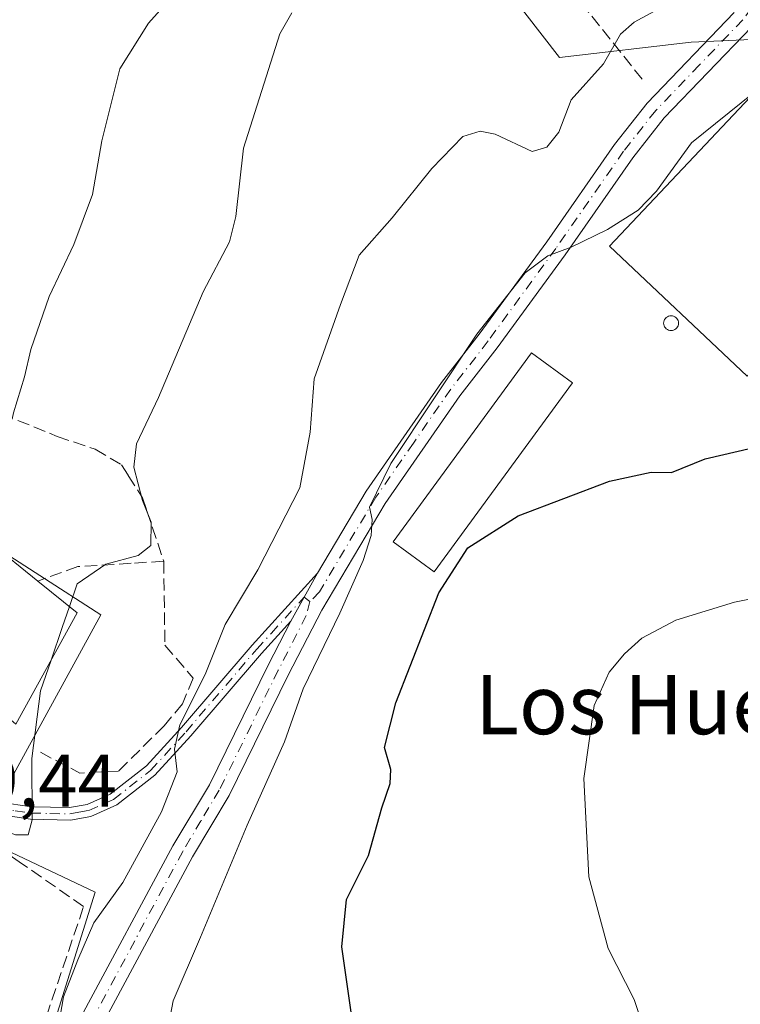
# Model space of a CAD drawing. Units: metres. Extents: x 580079 to 583515, y 4735837 to 4738190.
# Drawn here: x 582406 to 582503, y 4736684 to 4736817 of the extents above; entities that cross this region are included whole.
import ezdxf
from ezdxf.enums import TextEntityAlignment as Align

# ---------------------------------------------------------------- set-up
doc = ezdxf.new("R2010")
doc.units = ezdxf.units.M
doc.header["$MEASUREMENT"] = 0
doc.linetypes.add('DGN Style 3', pattern=[2.307223458686699, 1.648016756204785, -0.6592067024819142])
doc.linetypes.add('DGN Style 4', pattern=[2.6384748266838614, 1.318413404963828, -0.6592067024819142, 0.001648016756204785, -0.6592067024819142])
for name, color, linetype, lineweight in [('Arbolado forestal CxS', 92, 'Continuous', 0), ('Camino Cxs', 7, 'Continuous', 0), ('Camino eje', 30, 'DGN Style 4', 13), ('Curva de nivel maestra', 30, 'Continuous', 30), ('Curva de nivel normal', 30, 'Continuous', 0), ('Edificación Cxs', 1, 'Continuous', 13), ('Edificación industrial Cxs', 135, 'Continuous', 13), ('Muro lineal', 1, 'DGN Style 3', 13), ('Núcleo urbano CxS', 7, 'Continuous', 0), ('Obra de contención lineal', 1, 'DGN Style 3', 13), ('Pastizal CxS', 92, 'Continuous', 0), ('Pista no pavimentada Cxs', 111, 'Continuous', 0), ('Pista no pavimentada eje', 91, 'DGN Style 4', 0), ('Rótulo de punto de cota en terreno', 7, 'Continuous', 0), ('Silo Cxs', 1, 'Continuous', 0), ('Texto cartográfico', 7, 'Continuous', 0)]:
    doc.layers.add(name, color=color, linetype=linetype, lineweight=lineweight)
doc.styles.add('Style-Arial', font='txt')

# ---------------------------------------------------------------- blocks, each defined once
blk = doc.blocks.new('*U20')
at = {"layer": 'Pastizal CxS', "color": 92, "linetype": 'Continuous', "lineweight": 0}
for points in [[(582466.8783999998, 4736827.0098, 814.357799999998), (582478.8970999997, 4736811.519900001, 810.6012999999948), (582496.6549000005, 4736813.613500001, 808.4628999999986), (582516.8914999999, 4736814.483899999, 805.3871000000072), (582536.5466999998, 4736846.249700001, 802.327900000004)], [(582369.9765, 4736531.081900001, 805.0905999999959), (582376.3267000001, 4736540.606899999, 806.001099999994), (582384.0230999999, 4736562.443299999, 807.8197999999975), (582394.5005000001, 4736567.456700001, 807.3374000000041), (582401.2755000005, 4736581.2643, 807.7084000000032), (582410.7248999998, 4736600.5277, 807.8981000000058), (582400.9638999999, 4736605.316299999, 809.2581999999966), (582445.1185, 4736619.4529, 802.5945999999968), (582423.4225000005, 4736636.386299999, 807.1187000000064), (582403.1037, 4736656.897500001, 810.797000000006), (582403.5903000003, 4736658.4485, 810.758600000001), (582416.3277000003, 4736699.0493, 812.6420000000071), (582400.6158999996, 4736706.462900001, 816.4140000000043), (582417.0571, 4736736.4453, 814.6294999999955), (582400.5787000004, 4736747.0341, 820.803700000004), (582403.4133000001, 4736757.2861, 820.9720999999992), (582402.2786999998, 4736764.8641, 821.2272999999988), (582394.3202999998, 4736793.2863, 824.1067000000039), (582400.4512999998, 4736811.432700001, 824.3530000000028), (582405.9241000004, 4736827.631300001, 826.9146000000038)]]:
    blk.add_polyline3d(points, dxfattribs=at)

msp = doc.modelspace()

# ---------------------------------------------------------------- linework, layer by layer
at = {"layer": 'Arbolado forestal CxS', "color": 92, "linetype": 'Continuous', "lineweight": 0}
for points in [[(582466.8783999998, 4736827.0098, 814.357799999998), (582478.8970999997, 4736811.519900001, 810.6012999999948), (582496.6549000005, 4736813.613500001, 808.4628999999986), (582516.8914999999, 4736814.483899999, 805.3871000000072), (582536.5466999998, 4736846.249700001, 802.327900000004), (582557.7143000001, 4736867.428500001, 802.6429000000062), (582587.1989000002, 4736848.846899999, 795.5265999999974), (582598.6836999999, 4736843.8895, 793.3953000000038), (582617.1787, 4736830.9967, 788.1540999999997), (582594.9506999999, 4736801.2927, 791.2614999999934), (582582.4367000004, 4736779.4461, 788.717300000004), (582577.9534999998, 4736744.705499999, 781.2416999999988), (582577.9955000002, 4736744.710300001, 781.2212000000001)], [(582536.5466999998, 4736846.249700001, 802.327900000004), (582516.8914999999, 4736814.483899999, 805.3871000000072), (582496.6549000005, 4736813.613500001, 808.4628999999986), (582478.8970999997, 4736811.519900001, 810.6012999999948), (582466.8783999998, 4736827.0098, 814.357799999998)]]:
    msp.add_polyline3d(points, dxfattribs=at)
at = {"layer": 'Camino Cxs', "color": 7, "linetype": 'Continuous', "lineweight": 0, "extrusion": (-0.000909182747818695, -0.001633489894956188, 0.9999982525472203), "elevation": -7460.957140869506, "flags": 128}
msp.add_lwpolyline([(582446.7521859508, 4736736.16219718), (582443.162174888, 4736729.712188574)], dxfattribs=at)
at = {"layer": 'Camino Cxs', "color": 7, "linetype": 'Continuous', "lineweight": 0}
msp.add_polyline3d([(582442.6700999998, 4736735.5801, 806.0007999999943), (582438.7100999998, 4736731.2401, 807.0359999999928), (582429.2001, 4736720.120100001, 810.2263999999996), (582424.3601000002, 4736714.850099999, 811.5295000000042), (582419.2301000003, 4736710.8201, 813.0926000000036), (582415.7100999998, 4736709.270099999, 814.0813000000054), (582412.9700999996, 4736708.770099999, 814.5988999999972), (582407.5900999998, 4736708.880100001, 815.0187000000006), (582403.0500999996, 4736709.5601, 816.0715000000056), (582399.1677000001, 4736710.0297, 817.9695999999968), (582399.4767000005, 4736711.129699999, 817.981899999999), (582399.8378999997, 4736712.415899999, 817.9569999999949), (582400.3558999998, 4736712.1887, 817.5991999999969), (582403.4301000005, 4736711.210100001, 816.0363999999972), (582407.7401000002, 4736710.5701, 815.1450999999943), (582412.8300999999, 4736710.460100001, 815.1361999999937), (582415.2100999998, 4736710.9001, 814.5019999999931), (582418.3501000004, 4736712.280099999, 813.5228000000062), (582423.2100999998, 4736716.100099999, 812.402700000006), (582427.9301000005, 4736721.2401, 811.3666999999988), (582437.4501, 4736732.360099999, 807.5132000000012), (582446.2600999996, 4736742.030099999, 806.014599999995)], close=True, dxfattribs=at)
for points in [[(582399.8378999997, 4736712.415899999, 817.9569999999949), (582400.3558999998, 4736712.1887, 817.5991999999969), (582403.4301000005, 4736711.210100001, 816.0363999999972), (582407.7401000002, 4736710.5701, 815.1450999999943), (582412.8300999999, 4736710.460100001, 815.1361999999937), (582415.2100999998, 4736710.9001, 814.5019999999931), (582418.3501000004, 4736712.280099999, 813.5228000000062), (582423.2100999998, 4736716.100099999, 812.402700000006), (582427.9301000005, 4736721.2401, 811.3666999999988), (582437.4501, 4736732.360099999, 807.5132000000012), (582446.2600999996, 4736742.030099999, 806.014599999995)], [(582442.6700999998, 4736735.5801, 806.0007999999943), (582438.7100999998, 4736731.2401, 807.0359999999928), (582429.2001, 4736720.120100001, 810.2263999999996), (582424.3601000002, 4736714.850099999, 811.5295000000042), (582419.2301000003, 4736710.8201, 813.0926000000036), (582415.7100999998, 4736709.270099999, 814.0813000000054), (582412.9700999996, 4736708.770099999, 814.5988999999972), (582407.5900999998, 4736708.880100001, 815.0187000000006), (582403.0500999996, 4736709.5601, 816.0715000000056), (582399.1677000001, 4736710.0297, 817.9695999999968)]]:
    msp.add_polyline3d(points, dxfattribs=at)
at = {"layer": 'Camino eje', "color": 30, "linetype": 'DGN Style 4', "lineweight": 13}
msp.add_polyline3d([(582399.4767000005, 4736711.129699999, 817.981899999999), (582403.2401000002, 4736710.3851, 816.0525000000052), (582405.5100999996, 4736710.045100001, 815.5420000000014), (582407.6651, 4736709.725099999, 815.0786999999983), (582410.2100999998, 4736709.670100001, 815.0277999999962), (582412.9001000002, 4736709.6151, 814.8647000000057), (582414.0900999998, 4736709.835100001, 814.608600000007), (582415.4600999998, 4736710.085100001, 814.2817000000068), (582418.7901, 4736711.550100001, 813.304099999994), (582423.7851, 4736715.475099999, 811.9567999999999), (582428.5651000004, 4736720.6801, 810.780899999998), (582438.0800999999, 4736731.800100001, 807.2526999999974), (582440.0601000004, 4736733.970100001, 806.9714999999997), (582444.4650999998, 4736738.8051, 806.1536999999954), (582445.2600999996, 4736738.2301, 805.945000000007)], dxfattribs=at)
at = {"layer": 'Curva de nivel maestra', "color": 30, "linetype": 'Continuous', "lineweight": 30, "elevation": 800, "flags": 128}
msp.add_lwpolyline([(582450.9800000004, 4736681.6501), (582449.5700000003, 4736691.700099999), (582450.1900000004, 4736698.090100001), (582453.1399999997, 4736704.0001), (582454.9600000001, 4736710.440099999), (582456.0800000001, 4736713.710100001), (582456.1399999997, 4736715.600099999), (582455.3200000003, 4736718.5801), (582456.8200000003, 4736724.5801), (582462.6500000004, 4736739.380100001), (582466.5300000003, 4736745.470100001), (582473.3200000003, 4736749.780099999), (582485.6200000001, 4736754.450099999), (582491.25, 4736755.640100001), (582493.9699999997, 4736755.600099999), (582498.5099999999, 4736757.470100001), (582504.9299999997, 4736758.940099999)], dxfattribs=at)
at = {"layer": 'Curva de nivel normal', "color": 30, "linetype": 'Continuous', "lineweight": 0, "flags": 128}
for points, elevation in [([(582405.1277999999, 4736762.817500001), (582405.2999999998, 4736763.670100001), (582406.7800000003, 4736768.5101), (582407.6500000004, 4736772.200099999), (582410.0899999999, 4736779.3201), (582413.4299999997, 4736786.360099999), (582415.9299999997, 4736793.090100001), (582417.1900000004, 4736800.290100001), (582419.6399999997, 4736810.0001), (582423.5099999999, 4736816.1801), (582433.6200000001, 4736827.460100001), (582439.9299999997, 4736839.960100001), (582442.7400000002, 4736847.8201), (582448.0700000003, 4736854.4801), (582453.9699999997, 4736857.890100001), (582457.3600000005, 4736858.4001), (582461.8099999996, 4736857.9801), (582473.3570999998, 4736858.313899999)], 820), ([(582411.0899999999, 4736679.470100001), (582412.04, 4736684.9801), (582413.9800000004, 4736689.9301), (582416.1500000004, 4736694.950099999), (582420.0300000003, 4736700.360099999), (582425.2699999996, 4736709.9001), (582427.3700000001, 4736715.300100001), (582427.0099999999, 4736718.350099999), (582427.7300000004, 4736721.630100001), (582431.1299999999, 4736728.380100001), (582433.8499999996, 4736735.130100001), (582438.2400000002, 4736742.4801), (582443.9000000004, 4736753.530099999), (582445.2800000003, 4736761.050100001), (582445.8399999999, 4736768.220100001), (582449.4000000004, 4736778.2401), (582451.9000000004, 4736784.9101), (582456.3600000005, 4736789.9101), (582461.6699999999, 4736796.5701), (582465.8700000001, 4736800.870100001), (582468.2100000001, 4736801.610099999), (582470.2300000004, 4736801.190099999), (582475.2100000001, 4736798.880100001), (582477.1699999999, 4736799.440099999), (582478.8200000003, 4736801.4901), (582480.4900000002, 4736805.840100001), (582484.8399999999, 4736810.700099999), (582487.1399999997, 4736814.6801), (582488.9500000002, 4736816.300100001), (582491.6900000004, 4736817.7601)], 810), ([(582412.8364000004, 4736737.567), (582413.8799999999, 4736740.610099999), (582417.7400000002, 4736743.2601), (582422.1200000001, 4736744.420100001), (582423.7999999998, 4736745.780099999), (582423.8600000005, 4736748.9101), (582422.7000000002, 4736751.850099999), (582421.5199999996, 4736756.3301), (582421.8700000001, 4736759.470100001), (582424.8300000001, 4736765.7401), (582430.8600000005, 4736779.950099999), (582434.4100000003, 4736786.710100001), (582435.25, 4736790.090100001), (582436.2999999998, 4736799.3101), (582441.1799999997, 4736814.7401), (582442.7999999998, 4736817.540100001)], 815.0000000000001), ([(582425.9400000004, 4736679.700099999), (582426.8200000003, 4736684.4301), (582430.5300000003, 4736693.020099999), (582436.79, 4736708.100099999), (582441.8399999999, 4736719.3101), (582444.3300000001, 4736726.4801), (582449.2800000003, 4736736.640100001), (582452.4199999999, 4736743.7401), (582453.5199999996, 4736747.130100001), (582453.6399999997, 4736749.280099999), (582453.2800000003, 4736750.940099999), (582456.1600000003, 4736756.8301), (582467.7599999999, 4736774.270099999), (582474.2800000003, 4736782.540100001), (582477.3300000001, 4736784.8101), (582480.4600000001, 4736785.9801), (582485.3700000001, 4736788.360099999), (582489.5, 4736790.960100001), (582491.9699999997, 4736793.520099999), (582496.6799999997, 4736800.020099999), (582505.0099999999, 4736806.710100001)], 805), ([(582491.3200000003, 4736677.5701), (582488.9400000004, 4736684.620100001), (582485.4600000001, 4736691.470100001), (582482.8300000001, 4736701.140100001), (582482.1799999997, 4736714.4001), (582483.5599999996, 4736724.200099999), (582485.5800000001, 4736728.700099999), (582487.6500000004, 4736731.200099999), (582490, 4736733.290100001), (582494.5599999996, 4736735.700099999), (582502.4699999997, 4736738.140100001), (582508.3399999999, 4736739.290100001)], 795), ([(582410.3609999996, 4736730.3058), (582411.8600000005, 4736734.720100001), (582412.8364000004, 4736737.567)], 815), ([(582396.2664999999, 4736694.252599999), (582397.0199999996, 4736694.920100001), (582398.1200000001, 4736697.300100001), (582397.3600000005, 4736699.530099999), (582395.8600000005, 4736701.600099999), (582395.7100000001, 4736703.2601), (582397.5300000003, 4736705.090100001), (582399.9100000003, 4736707.300100001), (582403.25, 4736707.630100001), (582405.5800000001, 4736706.780099999), (582407.2999999998, 4736706.770099999), (582407.8099999996, 4736708.8301), (582407.79, 4736717.0601), (582408.9600000001, 4736726.1801), (582410.3609999996, 4736730.3058)], 815)]:
    msp.add_lwpolyline(points, dxfattribs=dict(at, elevation=elevation))
at = {"layer": 'Edificación Cxs', "color": 1, "linetype": 'Continuous', "lineweight": 13, "elevation": 828.6122000000031, "flags": 128}
msp.add_lwpolyline([(582402.1201, 4736746.190099999), (582408.6001000004, 4736740.9801), (582413.9001000002, 4736736.710100001), (582405.6001000004, 4736721.690099999), (582399.5701000001, 4736726.9001), (582401.7301000003, 4736729.9301), (582396.8501000004, 4736733.8201), (582387.5301000001, 4736721.840100001), (582381.7301000003, 4736726.050100001), (582377.5301000001, 4736718.800100001), (582368.8300999999, 4736723.7601), (582376.8101000004, 4736740.710100001), (582382.1700999998, 4736738.360099999), (582386.3701, 4736743.7601), (582391.8901000004, 4736739.850099999), (582395.5701000001, 4736744.110099999), (582397.3701, 4736742.690099999)], close=True, dxfattribs=at)
at = {"layer": 'Edificación Cxs', "color": 1, "linetype": 'Continuous', "lineweight": 13, "extrusion": (0.2484415572678447, -0.1997500791791168, 0.9478273569011736), "elevation": -800691.4462583566, "flags": 128}
msp.add_lwpolyline([(4056474.194292539, 2383247.300841398), (4056474.194292539, 2383238.528446499)], dxfattribs=at)
at = {"layer": 'Edificación Cxs', "color": 1, "linetype": 'Continuous', "lineweight": 13}
msp.add_polyline3d([(582408.6001000004, 4736740.9801, 821.2887999999948), (582413.9001000002, 4736736.710100001, 819.458700000003), (582405.6001000004, 4736721.690099999, 819.8310000000056), (582399.5701000001, 4736726.9001, 822.397299999997), (582401.7301000003, 4736729.9301, 824.8761999999988), (582396.8501000004, 4736733.8201, 825.3323999999994), (582387.5301000001, 4736721.840100001, 823.311400000006), (582381.7301000003, 4736726.050100001, 828.6122000000032), (582377.5301000001, 4736718.800100001, 824.7700000000042), (582368.8300999999, 4736723.7601, 825.5532999999997), (582376.8101000004, 4736740.710100001, 825.4052999999985), (582382.1700999998, 4736738.360099999, 826.8021000000008), (582386.3701, 4736743.7601, 824.453999999998), (582391.8901000004, 4736739.850099999, 826.1775000000052), (582395.5701000001, 4736744.110099999, 825.817599999995), (582397.3701, 4736742.690099999, 825.093399999998), (582402.1201, 4736746.190099999, 824.0853000000062)], dxfattribs=at)
at = {"layer": 'Edificación industrial Cxs', "color": 135, "linetype": 'Continuous', "lineweight": 13, "elevation": 807.565799999997, "flags": 128}
msp.add_lwpolyline([(582515.4200999998, 4736775.8101), (582509.4200999998, 4736769.460100001), (582507.4401000004, 4736767.360099999), (582505.1201, 4736769.5601), (582504.2100999998, 4736768.600099999), (582485.6501000002, 4736786.100099999), (582506.1401000004, 4736807.790100001), (582525.2100999998, 4736790.290100001), (582513.3501000004, 4736777.7401)], close=True, dxfattribs=at)
at = {"layer": 'Edificación industrial Cxs', "color": 135, "linetype": 'Continuous', "lineweight": 13}
for points in [[(582515.4200999998, 4736775.8101, 803.095100000006), (582509.4200999998, 4736769.460100001, 803.0997000000062), (582507.4401000004, 4736767.360099999, 802.8068000000059), (582505.1201, 4736769.5601, 804.117499999993), (582504.2100999998, 4736768.600099999, 803.6304999999993), (582485.6501000002, 4736786.100099999, 807.3111999999965), (582506.1401000004, 4736807.790100001, 807.5657999999967)], [(582480.6660000002, 4736767.6965, 803.756899999993), (582462.0129000006, 4736742.2171, 800.9545999999973), (582456.4835000001, 4736746.265100001, 806.0418000000063), (582475.1366999998, 4736771.7446, 805.8873000000021), (582480.6660000002, 4736767.6965, 803.756899999993)]]:
    msp.add_polyline3d(points, dxfattribs=at)
msp.add_3dface([(582480.6660000002, 4736767.6965, 806.0418000000063), (582462.0129000006, 4736742.2171, 806.0418000000063), (582456.4835000001, 4736746.265100001, 806.0418000000063), (582475.1366999998, 4736771.7446, 806.0418000000063)], dxfattribs=at)
at = {"layer": 'Muro lineal', "color": 1, "linetype": 'DGN Style 3', "lineweight": 13, "extrusion": (0.1205727865125168, -0.06369883063003515, 0.990658701132218), "elevation": -230692.5966328465, "flags": 128}
msp.add_lwpolyline([(4460230.103901245, 1681911.336820379), (4460230.103901245, 1681905.286135293)], dxfattribs=at)
at = {"layer": 'Muro lineal', "color": 1, "linetype": 'DGN Style 3', "lineweight": 13}
msp.add_polyline3d([(582494.6001000004, 4736871.300100001, 819.7020000000048), (582498.3701, 4736868.450099999, 818.8647000000057), (582500.0800999999, 4736865.380100001, 817.9095999999992), (582499.9200999998, 4736858.720100001, 817.843399999998), (582497.8901000004, 4736853.960100001, 817.8534000000074), (582495.0100999996, 4736849.690099999, 817.8035999999993), (582491.1201, 4736847.4301, 819.1687999999995), (582485.2801000001, 4736846.270099999, 821.2287000000069), (582479.4401000004, 4736845.5801, 823.3656000000047), (582474.1401000004, 4736846.220100001, 823.8849999999949), (582471.1700999998, 4736836.340100001, 817.5910000000005), (582470.9401000004, 4736834.7601, 817.2755999999936), (582474.6201, 4736827.920100001, 819.9410999999964), (582490.0500999996, 4736808.610099999, 810.3825999999973)], dxfattribs=at)
at = {"layer": 'Núcleo urbano CxS', "color": 7, "linetype": 'Continuous', "lineweight": 0}
msp.add_polyline3d([(582405.9241000004, 4736827.631300001, 826.9146000000038), (582400.4512999998, 4736811.432700001, 824.3530000000028), (582394.3202999998, 4736793.2863, 824.1067000000039), (582402.2786999998, 4736764.8641, 821.2272999999988), (582403.4133000001, 4736757.2861, 820.9720999999992), (582400.5787000004, 4736747.0341, 820.803700000004), (582417.0571, 4736736.4453, 814.6294999999955), (582400.6158999996, 4736706.462900001, 816.4140000000043), (582416.3277000003, 4736699.0493, 812.6420000000071), (582403.5903000003, 4736658.4485, 810.758600000001), (582403.1037, 4736656.897500001, 810.797000000006), (582423.4225000005, 4736636.386299999, 807.1187000000064), (582445.1185, 4736619.4529, 802.5945999999968), (582400.9638999999, 4736605.316299999, 809.2581999999966), (582410.7248999998, 4736600.5277, 807.8981000000058), (582401.2755000005, 4736581.2643, 807.7084000000032), (582394.5005000001, 4736567.456700001, 807.3374000000041), (582384.0230999999, 4736562.443299999, 807.8197999999975), (582376.3267000001, 4736540.606899999, 806.001099999994), (582369.9765, 4736531.081900001, 805.0905999999959)], dxfattribs=at)
msp.add_polyline3d([(582405.9241000004, 4736827.631300001, 826.9146000000038), (582400.4512999998, 4736811.432700001, 824.3530000000028), (582394.3202999998, 4736793.2863, 824.1067000000039), (582402.2786999998, 4736764.8641, 821.2272999999988), (582403.4133000001, 4736757.2861, 820.9720999999992), (582400.5787000004, 4736747.0341, 820.803700000004), (582417.0571, 4736736.4453, 814.6294999999955), (582400.6158999996, 4736706.462900001, 816.4140000000043), (582416.3277000003, 4736699.0493, 812.6420000000071), (582403.5903000003, 4736658.4485, 810.758600000001), (582403.1037, 4736656.897500001, 810.797000000006), (582423.4225000005, 4736636.386299999, 807.1187000000064), (582445.1185, 4736619.4529, 802.5945999999968), (582400.9638999999, 4736605.316299999, 809.2581999999966), (582410.7248999998, 4736600.5277, 807.8981000000058), (582401.2755000005, 4736581.2643, 807.7084000000032), (582394.5005000001, 4736567.456700001, 807.3374000000041), (582384.0230999999, 4736562.443299999, 807.8197999999975), (582376.3267000001, 4736540.606899999, 806.001099999994), (582369.9765, 4736531.081900001, 805.0905999999959)], dxfattribs=at)
at = {"layer": 'Obra de contención lineal', "color": 1, "linetype": 'DGN Style 3', "lineweight": 13}
for points in [[(582405.8901000004, 4736762.640100001, 820.8839000000008), (582411.2100999998, 4736760.470100001, 819.2949999999983), (582416.3300999999, 4736758.7501, 820.2744999999995), (582419.8800999997, 4736756.630100001, 822.4233999999997), (582420.7801000001, 4736755.210100001, 823.357799999998), (582422.6901000004, 4736752.210100001, 824.9232000000048), (582423.2801000001, 4736750.460100001, 823.3516999999993), (582425.5500999996, 4736743.6601, 816.8429000000033)], [(582425.5500999996, 4736743.6601, 816.8429000000033), (582421.1700999998, 4736743.380100001, 817.7142000000022), (582413.9600999998, 4736742.940099999, 817.9042000000045), (582408.6001000004, 4736740.9801, 821.2887999999948)], [(582425.5500999996, 4736743.6601, 816.8429000000033), (582425.7100999998, 4736732.3301, 813.5337000000001), (582429.5301000001, 4736727.9001, 812.0763000000007), (582428.0800999999, 4736724.460100001, 812.2966000000015), (582425.6001000004, 4736721.470100001, 812.5385999999999), (582419.4600999998, 4736715.380100001, 813.5206999999937), (582414.2401000002, 4736715.110099999, 814.9214999999967)], [(582398.7801000001, 4736668.9801, 812.7544999999955), (582399.1300999997, 4736668.850099999, 812.6698999999935), (582404.5301000001, 4736667.040100001, 811.1667000000016), (582414.7600999996, 4736697.130100001, 811.8245000000024), (582406.0701000001, 4736703.170100001, 814.4089999999997), (582399.5100999996, 4736707.7401, 817.4257999999973), (582393.7801000001, 4736701.120100001, 818.4483999999939), (582399.6201, 4736697.0601, 814.5053000000045), (582404.1700999998, 4736693.890100001, 813.2850999999937), (582392.3400999998, 4736672.4001, 814.2188000000025), (582395.3701, 4736671.0101, 813.6500999999989)]]:
    msp.add_polyline3d(points, dxfattribs=at)
at = {"layer": 'Pastizal CxS', "color": 92, "linetype": 'Continuous', "lineweight": 0}
for points in [[(582466.8783999998, 4736827.0098, 814.357799999998), (582478.8970999997, 4736811.519900001, 810.6012999999948), (582496.6549000005, 4736813.613500001, 808.4628999999986), (582516.8914999999, 4736814.483899999, 805.3871000000072), (582536.5466999998, 4736846.249700001, 802.327900000004), (582557.7143000001, 4736867.428500001, 802.6429000000062), (582587.1989000002, 4736848.846899999, 795.5265999999974), (582598.6836999999, 4736843.8895, 793.3953000000038), (582617.1787, 4736830.9967, 788.1540999999997), (582594.9506999999, 4736801.2927, 791.2614999999934), (582582.4367000004, 4736779.4461, 788.717300000004), (582577.9534999998, 4736744.705499999, 781.2416999999988), (582577.9955000002, 4736744.710300001, 781.2212000000001)], [(582405.9241000004, 4736827.631300001, 826.9146000000038), (582400.4512999998, 4736811.432700001, 824.3530000000028), (582394.3202999998, 4736793.2863, 824.1067000000039), (582402.2786999998, 4736764.8641, 821.2272999999988), (582403.4133000001, 4736757.2861, 820.9720999999992), (582400.5787000004, 4736747.0341, 820.803700000004), (582417.0571, 4736736.4453, 814.6294999999955), (582400.6158999996, 4736706.462900001, 816.4140000000043), (582416.3277000003, 4736699.0493, 812.6420000000071), (582403.5903000003, 4736658.4485, 810.758600000001), (582403.1037, 4736656.897500001, 810.797000000006), (582423.4225000005, 4736636.386299999, 807.1187000000064), (582445.1185, 4736619.4529, 802.5945999999968), (582400.9638999999, 4736605.316299999, 809.2581999999966), (582410.7248999998, 4736600.5277, 807.8981000000058), (582401.2755000005, 4736581.2643, 807.7084000000032), (582394.5005000001, 4736567.456700001, 807.3374000000041), (582384.0230999999, 4736562.443299999, 807.8197999999975), (582376.3267000001, 4736540.606899999, 806.001099999994), (582369.9765, 4736531.081900001, 805.0905999999959)]]:
    msp.add_polyline3d(points, dxfattribs=at)
at = {"layer": 'Pista no pavimentada Cxs', "color": 111, "linetype": 'Continuous', "lineweight": 0, "extrusion": (-0.000909182747818695, -0.001633489894956188, 0.9999982525472203), "elevation": -7460.957140869506, "flags": 128}
msp.add_lwpolyline([(582446.7521859508, 4736736.16219718), (582443.162174888, 4736729.712188574)], dxfattribs=at)
at = {"layer": 'Pista no pavimentada Cxs', "color": 111, "linetype": 'Continuous', "lineweight": 0}
for points in [[(582509.3201000001, 4736821.6501, 806.9646000000066), (582504.7600999996, 4736815.640100001, 806.8319999999949), (582493.0100999996, 4736803.390100001, 806.9763999999996), (582488.7600999996, 4736798.020099999, 807.0322000000016), (582479.6401000004, 4736784.940099999, 805.4857000000048), (582470.4901000002, 4736772.420100001, 805.5820999999996), (582465.4600999998, 4736765.940099999, 805.5699000000022), (582455.4101, 4736751.450099999, 805.8343000000023), (582446.8501000004, 4736737.0801, 805.6728000000003), (582442.3400999998, 4736728.290100001, 806.2479000000022), (582434.3800999997, 4736712.110099999, 806.6187000000064), (582429.4401000004, 4736703.8101, 807.1584000000004), (582417.1201, 4736680.920100001, 808.6680999999954), (582407.8391000004, 4736663.5953, 810.3530999999931)], [(582414.4301000005, 4736682.3201, 809.1595999999992), (582426.8000999996, 4736705.3101, 808.2942999999942), (582431.7100999998, 4736713.550100001, 807.6584000000004), (582439.6300999997, 4736729.6501, 806.7556999999942), (582442.6700999998, 4736735.5801, 806.0007999999943), (582446.2600999996, 4736742.030099999, 806.014599999995), (582452.8501000004, 4736753.090100001, 806.1220999999932), (582463.0100999996, 4736767.7301, 805.8309000000008), (582468.0701000001, 4736774.2501, 805.6732000000048), (582477.1700999998, 4736786.700099999, 805.6946000000025), (582486.3201000001, 4736799.8301, 807.795499999993), (582490.7200999996, 4736805.390100001, 808.0877000000038), (582502.4501, 4736817.610099999, 807.2847000000039)], [(582446.2600999996, 4736742.030099999, 806.014599999995), (582452.8501000004, 4736753.090100001, 806.1220999999932), (582463.0100999996, 4736767.7301, 805.8309000000008), (582468.0701000001, 4736774.2501, 805.6732000000048), (582477.1700999998, 4736786.700099999, 805.6946000000025), (582486.3201000001, 4736799.8301, 807.795499999993), (582490.7200999996, 4736805.390100001, 808.0877000000038), (582502.4501, 4736817.610099999, 807.2847000000039)], [(582504.7600999996, 4736815.640100001, 806.8319999999949), (582493.0100999996, 4736803.390100001, 806.9763999999996), (582488.7600999996, 4736798.020099999, 807.0322000000016), (582479.6401000004, 4736784.940099999, 805.4857000000048), (582470.4901000002, 4736772.420100001, 805.5820999999996), (582465.4600999998, 4736765.940099999, 805.5699000000022), (582455.4101, 4736751.450099999, 805.8343000000023), (582446.8501000004, 4736737.0801, 805.6728000000003), (582442.3400999998, 4736728.290100001, 806.2479000000022), (582434.3800999997, 4736712.110099999, 806.6187000000064), (582429.4401000004, 4736703.8101, 807.1584000000004), (582417.1201, 4736680.920100001, 808.6680999999954)], [(582405.6686000006, 4736666.273499999, 810.881899999993), (582414.4301000005, 4736682.3201, 809.1595999999992), (582426.8000999996, 4736705.3101, 808.2942999999942), (582431.7100999998, 4736713.550100001, 807.6584000000004), (582439.6300999997, 4736729.6501, 806.7556999999942), (582442.6700999998, 4736735.5801, 806.0007999999943)]]:
    msp.add_polyline3d(points, dxfattribs=at)
at = {"layer": 'Pista no pavimentada eje', "color": 91, "linetype": 'DGN Style 4', "lineweight": 0}
for points in [[(582508.1051000003, 4736822.5551, 807.1683000000049), (582503.6051000003, 4736816.6251, 807.0048999999999), (582497.7301000003, 4736810.5001, 808.5381000000052), (582491.8651000002, 4736804.390100001, 807.4210000000021), (582487.5401, 4736798.925100001, 807.3050999999978), (582478.4051000001, 4736785.8201, 805.5259999999981), (582469.2801000001, 4736773.335100001, 805.5337000000001), (582464.2351000002, 4736766.835100001, 805.6141000000061), (582459.2100999998, 4736759.590100001, 806.1065999999992), (582454.1300999997, 4736752.270099999, 805.8046000000032), (582446.5551000005, 4736739.5551, 805.8102999999975), (582445.2600999996, 4736738.2301, 805.945000000007)], [(582445.2600999996, 4736738.2301, 805.945000000007), (582444.7600999996, 4736736.3301, 805.8310999999959), (582440.9851000002, 4736728.970100001, 806.4694000000018), (582433.0450999998, 4736712.8301, 807.0228000000062), (582430.5751, 4736708.6801, 807.4719999999944), (582428.1201, 4736704.5601, 807.5840999999928), (582415.7751000002, 4736681.620100001, 808.8864000000032), (582412.0751, 4736674.290100001, 809.5436999999947), (582406.3838999998, 4736664.256899999, 810.686400000006)]]:
    msp.add_polyline3d(points, dxfattribs=at)
at = {"layer": 'Silo Cxs', "color": 1, "linetype": 'Continuous', "lineweight": 0, "elevation": 806.3914999999978, "flags": 128}
msp.add_lwpolyline([(582494.1097999997, 4736774.751900001), (582493.9360999997, 4736774.7367), (582493.7625000002, 4736774.751900001), (582493.5941000005, 4736774.797), (582493.4360999997, 4736774.8706), (582493.2933999998, 4736774.970600001), (582493.1700999998, 4736775.093900001), (582493.0701000001, 4736775.236600001), (582492.9965000004, 4736775.3946), (582492.9512999998, 4736775.562999999), (582492.9362000005, 4736775.736600001), (582492.9512999998, 4736775.910300001), (582492.9965000004, 4736776.078600001), (582493.0701000001, 4736776.236600001), (582493.1700999998, 4736776.3794), (582493.2933, 4736776.502599999), (582493.4360999997, 4736776.602600001), (582493.5941000005, 4736776.676300001), (582493.7625000002, 4736776.7214), (582493.9360999997, 4736776.736600001), (582494.1096999999, 4736776.7214), (582494.2780999999, 4736776.676300001), (582494.4360999997, 4736776.602600001), (582494.5789000001, 4736776.502699999), (582494.7021000005, 4736776.3794), (582494.8021, 4736776.236600001), (582494.8757999997, 4736776.078700001), (582494.9209000003, 4736775.910300001), (582494.9360999997, 4736775.7367), (582494.9209000003, 4736775.562999999), (582494.8757999997, 4736775.3946), (582494.8021, 4736775.2367), (582494.7021000005, 4736775.093900001), (582494.5789000001, 4736774.970600001), (582494.4360999997, 4736774.8707), (582494.2780999999, 4736774.797)], close=True, dxfattribs=at)
at = {"layer": 'Silo Cxs', "color": 1, "linetype": 'Continuous', "lineweight": 0}
msp.add_polyline3d([(582494.1097999997, 4736774.751900001, 805.2632000000012), (582493.9360999997, 4736774.7367, 805.2115000000049), (582493.7625000002, 4736774.751900001, 805.1768000000012), (582493.5941000005, 4736774.797, 805.1597999999941), (582493.4360999997, 4736774.8706, 805.1606999999932), (582493.2933999998, 4736774.970600001, 805.1796000000032), (582493.1700999998, 4736775.093900001, 805.2157000000007), (582493.0701000001, 4736775.236600001, 805.2678000000016), (582492.9965000004, 4736775.3946, 805.3344999999972), (582492.9512999998, 4736775.562999999, 805.4140000000043), (582492.9362000005, 4736775.736600001, 805.5040000000009), (582492.9512999998, 4736775.910300001, 805.6019999999991), (582492.9965000004, 4736776.078600001, 805.7054000000062), (582493.0701000001, 4736776.236600001, 805.8111000000063), (582493.1700999998, 4736776.3794, 805.9162999999971), (582493.2933, 4736776.502599999, 806.0176000000066), (582493.4360999997, 4736776.602600001, 806.1122000000032), (582493.5941000005, 4736776.676300001, 806.1970000000001), (582493.7625000002, 4736776.7214, 806.2692999999999), (582493.9360999997, 4736776.736600001, 806.3266000000004), (582494.1096999999, 4736776.7214, 806.3668999999937), (582494.2780999999, 4736776.676300001, 806.3889000000055), (582494.4360999997, 4736776.602600001, 806.391499999998), (582494.5789000001, 4736776.502699999, 806.3745999999956), (582494.7021000005, 4736776.3794, 806.3384999999981), (582494.8021, 4736776.236600001, 806.2844999999944), (582494.8757999997, 4736776.078700001, 806.2140999999974), (582494.9209000003, 4736775.910300001, 806.129700000005), (582494.9360999997, 4736775.7367, 806.0341999999946), (582494.9209000003, 4736775.562999999, 805.9305000000023), (582494.8757999997, 4736775.3946, 805.8221999999951), (582494.8021, 4736775.2367, 805.7127999999939), (582494.7021000005, 4736775.093900001, 805.6057000000002), (582494.5789000001, 4736774.970600001, 805.5041999999958), (582494.4360999997, 4736774.8707, 805.4116999999969), (582494.2780999999, 4736774.797, 805.3304999999964), (582494.1097999997, 4736774.751900001, 805.2632000000012)], dxfattribs=at)

# ---------------------------------------------------------------- block references
at = {"layer": 'Pastizal CxS', "color": 92, "linetype": 'Continuous', "lineweight": 0}
msp.add_blockref('*U20', (0, 0), dxfattribs=at)

# ---------------------------------------------------------------- texts
at = {"layer": 'Rótulo de punto de cota en terreno', "color": 7, "linetype": 'Continuous', "lineweight": 0, "style": 'Style-Arial'}
msp.add_text('819,44', height=7.000000000000002, dxfattribs=at).set_placement((582390.0977999996, 4736710.587099999))
at = {"layer": 'Texto cartográfico', "color": 7, "linetype": 'Continuous', "lineweight": 0, "style": 'Style-Arial'}
msp.add_text('Los Huertos', height=8, dxfattribs=at).set_placement((582497.8987500002, 4736724.350149999), align=Align.MIDDLE_CENTER)

doc.saveas('drawing.dxf')
